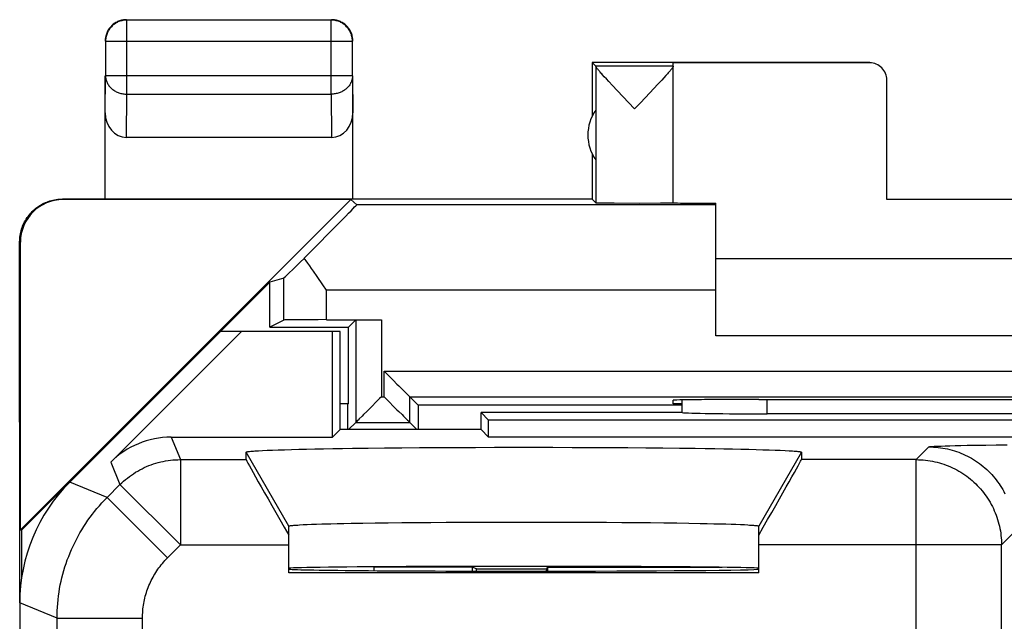
# Model space of a CAD drawing. Units: millimetres. Extents: x -11 to 11.3, y -27.1 to 21.9.
# Drawn here: x -11 to 0.5, y 14.8 to 21.9 of the extents above; entities that cross this region are included whole.
import ezdxf

# ---------------------------------------------------------------- set-up
doc = ezdxf.new("R2010")
doc.units = ezdxf.units.MM
doc.header["$LTSCALE"] = 30.734
doc.layers.get('0').update_dxf_attribs({"linetype": 'CONTINUOUS'})
for name, color, linetype in [('ASSI', 7, 'CONTINUOUS'), ('DRAFT', 7, 'CONTINUOUS'), ('RACCORDO', 7, 'CONTINUOUS'), ('SMUSSO', 7, 'CONTINUOUS')]:
    doc.layers.add(name, color=color, linetype=linetype)

msp = doc.modelspace()

# ---------------------------------------------------------------- linework, layer by layer
at = {"color": 250, "linetype": 'CONTINUOUS'}
for p, q in [((-9.771, 20.994), (-9.771, 21.862)), ((-7.379, 20.994), (-7.379, 21.862)), ((-7.129, 21.612), (-10.021, 21.612)), ((-10.025, 20.776), (-10.021, 21.21)), ((-7.129, 21.21), (-10.021, 21.21)), ((-7.129, 21.21), (-7.125, 20.776)), ((-9.776, 20.489), (-9.771, 20.994)), ((-9.771, 20.994), (-7.379, 20.994)), ((-7.379, 20.994), (-7.374, 20.489)), ((-11.017, 19.26), (-11.026, 19.266)), ((-2.875, 18.699), (-7.433, 18.699))]:
    msp.add_line(p, q, dxfattribs=at)
at = {"color": 7, "linetype": 'CONTINUOUS'}
for p, q in [((-7.379, 21.862), (-9.771, 21.862)), ((-10.021, 21.612), (-10.021, 21.21)), ((-7.129, 21.21), (-7.129, 21.612)), ((-4.325, 21.366), (-4.325, 20.734)), ((-4.325, 21.366), (-4.281, 21.322)), ((-1.075, 21.366), (-4.325, 21.366)), ((-3.375, 21.322), (-4.281, 21.322)), ((-3.375, 19.722), (-3.375, 21.36)), ((-1.075, 21.36), (-3.375, 21.36)), ((-10.025, 19.766), (-10.025, 21.21)), ((-7.125, 19.766), (-7.125, 21.21)), ((-4.281, 21.32), (-4.281, 19.722)), ((-3.463, 21.211), (-3.485, 21.186)), ((-3.444, 21.232), (-3.463, 21.211)), ((-4.158, 21.172), (-4.182, 21.198)), ((-4.131, 21.143), (-4.158, 21.172)), ((-4.086, 21.094), (-4.131, 21.143)), ((-4.033, 21.038), (-4.086, 21.094)), ((-3.554, 21.112), (-3.604, 21.059)), ((-3.51, 21.159), (-3.554, 21.112)), ((-3.485, 21.186), (-3.51, 21.159)), ((-0.875, 19.761), (-0.875, 21.16)), ((-3.828, 20.822), (-4.033, 21.038)), ((-3.604, 21.059), (-3.701, 20.956)), ((-9.776, 20.489), (-7.374, 20.489)), ((-4.325, 20.298), (-4.325, 19.766)), ((-4.325, 19.766), (-10.525, 19.766)), ((-4.325, 19.766), (-4.281, 19.722)), ((-4.263, 19.721), (-4.244, 19.721)), ((-4.244, 19.721), (-4.2, 19.72)), ((-4.2, 19.72), (-4.068, 19.72)), ((-4.068, 19.72), (-3.771, 19.719)), ((-3.771, 19.719), (-3.526, 19.72)), ((-3.526, 19.72), (-3.435, 19.721)), ((-3.435, 19.721), (-3.404, 19.721)), ((-3.404, 19.721), (-3.393, 19.721)), ((-3.393, 19.721), (-3.383, 19.721)), ((-3.383, 19.721), (-3.375, 19.722)), ((-3.326, 19.72), (-3.289, 19.719)), ((-3.289, 19.719), (-3.184, 19.718)), ((-3.184, 19.718), (-2.875, 19.717)), ((-2.875, 18.166), (-2.875, 19.717)), ((1.125, 19.761), (-0.875, 19.761)), ((3.125, 19.066), (-2.875, 19.066)), ((3.125, 18.166), (-2.875, 18.166))]:
    msp.add_line(p, q, dxfattribs=at)
for points in [[(-9.818, 21.857), (-9.83, 21.854), (-9.841, 21.851), (-9.852, 21.848), (-9.864, 21.844), (-9.875, 21.839), (-9.885, 21.834), (-9.896, 21.828), (-9.906, 21.822), (-9.916, 21.815), (-9.925, 21.808), (-9.934, 21.8), (-9.943, 21.792), (-9.952, 21.784), (-9.96, 21.775), (-9.967, 21.766), (-9.974, 21.757), (-9.981, 21.747), (-9.987, 21.737), (-9.993, 21.726), (-9.998, 21.715), (-10.003, 21.704), (-10.007, 21.693), (-10.011, 21.682), (-10.014, 21.67), (-10.016, 21.659), (-10.018, 21.647), (-10.02, 21.635), (-10.02, 21.623), (-10.021, 21.612)], [(-9.93, 21.812), (-9.939, 21.805), (-9.948, 21.797), (-9.956, 21.788), (-9.964, 21.78), (-9.972, 21.77), (-9.979, 21.761), (-9.985, 21.751), (-9.992, 21.741)], [(-9.822, 21.861), (-9.834, 21.859), (-9.846, 21.856), (-9.857, 21.852), (-9.868, 21.848), (-9.879, 21.843), (-9.89, 21.838), (-9.9, 21.832), (-9.91, 21.826), (-9.92, 21.82), (-9.93, 21.812)], [(-9.775, 21.866), (-9.787, 21.866), (-9.799, 21.865), (-9.811, 21.863), (-9.822, 21.861)], [(-9.798, 21.86), (-9.806, 21.859), (-9.818, 21.857)], [(-7.129, 21.612), (-7.13, 21.623), (-7.131, 21.635), (-7.132, 21.647), (-7.134, 21.659), (-7.137, 21.67), (-7.14, 21.682), (-7.143, 21.693), (-7.147, 21.704), (-7.152, 21.715), (-7.157, 21.726), (-7.163, 21.737), (-7.169, 21.747), (-7.176, 21.757), (-7.183, 21.766), (-7.191, 21.775), (-7.199, 21.784), (-7.207, 21.792), (-7.216, 21.8), (-7.225, 21.808), (-7.234, 21.815), (-7.244, 21.822), (-7.254, 21.828), (-7.265, 21.834), (-7.276, 21.839), (-7.287, 21.844), (-7.298, 21.848), (-7.309, 21.851), (-7.321, 21.854), (-7.332, 21.857), (-7.344, 21.859), (-7.356, 21.86), (-7.368, 21.861), (-7.379, 21.862)], [(-7.25, 21.832), (-7.261, 21.838), (-7.271, 21.843), (-7.282, 21.848), (-7.293, 21.852), (-7.305, 21.856), (-7.316, 21.859), (-7.328, 21.861), (-7.34, 21.863), (-7.351, 21.865), (-7.363, 21.866), (-7.375, 21.866)], [(-7.159, 21.741), (-7.165, 21.751), (-7.171, 21.761), (-7.179, 21.77), (-7.186, 21.78), (-7.194, 21.788), (-7.203, 21.797), (-7.211, 21.805), (-7.221, 21.812), (-7.23, 21.82), (-7.24, 21.826), (-7.25, 21.832)], [(-9.992, 21.741), (-9.997, 21.73), (-10.003, 21.72), (-10.007, 21.709), (-10.011, 21.698), (-10.015, 21.686), (-10.018, 21.675), (-10.021, 21.663), (-10.023, 21.651), (-10.024, 21.64), (-10.025, 21.628), (-10.025, 21.616)], [(-7.13, 21.663), (-7.132, 21.675), (-7.135, 21.686), (-7.139, 21.698), (-7.143, 21.709), (-7.148, 21.72), (-7.153, 21.73), (-7.159, 21.741)], [(-7.125, 21.616), (-7.125, 21.628), (-7.126, 21.64), (-7.128, 21.651), (-7.13, 21.663)], [(-4.182, 21.198), (-4.203, 21.221), (-4.212, 21.231), (-4.221, 21.241), (-4.229, 21.25), (-4.236, 21.259), (-4.243, 21.267), (-4.249, 21.274), (-4.255, 21.281), (-4.26, 21.287), (-4.264, 21.292), (-4.268, 21.298), (-4.272, 21.302), (-4.274, 21.306), (-4.277, 21.31), (-4.279, 21.313), (-4.28, 21.316), (-4.281, 21.318), (-4.281, 21.32)], [(-3.413, 21.267), (-3.419, 21.26), (-3.427, 21.251), (-3.435, 21.242), (-3.444, 21.232)], [(-3.375, 21.32), (-3.375, 21.318), (-3.376, 21.316), (-3.377, 21.314), (-3.379, 21.311), (-3.382, 21.307), (-3.384, 21.303), (-3.388, 21.298), (-3.392, 21.293), (-3.396, 21.288), (-3.401, 21.281), (-3.407, 21.275), (-3.413, 21.267)], [(-3.701, 20.956), (-3.764, 20.89), (-3.828, 20.822)], [(-11.026, 19.266), (-11.025, 19.285), (-11.024, 19.303), (-11.022, 19.322), (-11.02, 19.34), (-11.017, 19.359), (-11.013, 19.377), (-11.009, 19.395), (-11.003, 19.413), (-10.998, 19.431), (-10.991, 19.448), (-10.984, 19.466), (-10.976, 19.483), (-10.968, 19.499), (-10.959, 19.516), (-10.949, 19.532), (-10.939, 19.548), (-10.928, 19.563), (-10.916, 19.578), (-10.905, 19.592), (-10.892, 19.606), (-10.879, 19.619), (-10.866, 19.632), (-10.852, 19.645), (-10.837, 19.657), (-10.823, 19.668), (-10.807, 19.679), (-10.791, 19.689), (-10.775, 19.699), (-10.759, 19.708), (-10.742, 19.716), (-10.725, 19.724), (-10.708, 19.731), (-10.691, 19.738), (-10.673, 19.744), (-10.655, 19.749), (-10.637, 19.753), (-10.618, 19.757), (-10.6, 19.76), (-10.581, 19.763), (-10.563, 19.765), (-10.544, 19.766), (-10.526, 19.766)], [(-4.281, 19.722), (-4.281, 19.722), (-4.28, 19.722), (-4.278, 19.722), (-4.275, 19.722), (-4.272, 19.721), (-4.263, 19.721)], [(-3.375, 19.722), (-3.375, 19.721), (-3.373, 19.721), (-3.37, 19.721), (-3.365, 19.721), (-3.36, 19.721), (-3.353, 19.72), (-3.345, 19.72), (-3.326, 19.72)]]:
    msp.add_lwpolyline(points, dxfattribs=at)
at = {"color": 250, "linetype": 'CONTINUOUS'}
for points in [[(-9.771, 21.862), (-9.783, 21.861), (-9.794, 21.86), (-9.798, 21.86)], [(-10.021, 21.21), (-10.02, 21.2), (-10.02, 21.19), (-10.018, 21.179), (-10.016, 21.169), (-10.014, 21.159), (-10.01, 21.149), (-10.007, 21.14), (-10.003, 21.13), (-9.998, 21.12), (-9.993, 21.111), (-9.987, 21.102), (-9.981, 21.093), (-9.974, 21.085), (-9.967, 21.077), (-9.959, 21.069), (-9.951, 21.061), (-9.943, 21.054), (-9.934, 21.047), (-9.925, 21.04), (-9.916, 21.034), (-9.906, 21.028), (-9.896, 21.023), (-9.885, 21.018), (-9.874, 21.013), (-9.864, 21.009), (-9.852, 21.006), (-9.841, 21.003), (-9.83, 21), (-9.818, 20.998), (-9.806, 20.996), (-9.794, 20.995), (-9.783, 20.994), (-9.771, 20.994)], [(-7.129, 21.21), (-7.13, 21.2), (-7.131, 21.19), (-7.132, 21.18), (-7.134, 21.169), (-7.137, 21.159), (-7.14, 21.149), (-7.143, 21.14), (-7.148, 21.13), (-7.152, 21.12), (-7.158, 21.111), (-7.163, 21.102), (-7.169, 21.093), (-7.176, 21.085), (-7.183, 21.077), (-7.191, 21.069), (-7.199, 21.061), (-7.207, 21.054), (-7.216, 21.047), (-7.225, 21.04), (-7.235, 21.034), (-7.245, 21.028), (-7.255, 21.023), (-7.265, 21.018), (-7.276, 21.013), (-7.287, 21.009), (-7.298, 21.006), (-7.309, 21.003), (-7.321, 21), (-7.332, 20.998), (-7.344, 20.996), (-7.356, 20.995), (-7.368, 20.994), (-7.379, 20.994)]]:
    msp.add_lwpolyline(points, dxfattribs=at)
at = {"color": 7, "linetype": 'CONTINUOUS'}
msp.add_arc((-3.875, 20.516), 0.5, 144.3638, 215.6362, dxfattribs=at)
for centre, major_axis, ratio, start_param, end_param in [((-4.281, 20.822), (0, 0.5), 0.005818, -0.099349, -0.005818), ((-1.075, 21.16), (0, -0.2), 0.999983, 1.570796, 3.141593), ((-9.775, 20.777), (0.003, 0.289), 0.866014, -4.700754, -3.132866), ((-7.375, 20.777), (-0.003, 0.289), 0.866014, -3.150319, -1.582432), ((-10.517, 19.26), (-0.416, 0.277), 0.999945, -0.982775, 0.587971)]:
    msp.add_ellipse(centre, major_axis=major_axis, ratio=ratio, start_param=start_param, end_param=end_param, dxfattribs=at)
at = {"layer": 'ASSI', "color": 7, "linetype": 'CONTINUOUS'}
for p, q in [((-8.675, 18.216), (-10.439, 16.452)), ((-9.96, 16.684), (-8.428, 18.216)), ((-7.275, 18.216), (-8.675, 18.216)), ((-7.364, 16.977), (-7.364, 18.216)), ((-7.275, 17.066), (-7.275, 18.216)), ((-3.275, 17.414), (-3.274, 17.266)), ((-5.625, 17.066), (-5.625, 17.266)), ((-5.536, 17.177), (-5.625, 17.266)), ((-3.27, 17.266), (-5.625, 17.266)), ((-5.536, 16.977), (-5.536, 17.177)), ((5.786, 17.177), (-5.536, 17.177)), ((2.627, 17.25), (-2.277, 17.25)), ((-7.275, 17.066), (-7.364, 16.977)), ((-5.625, 17.066), (-7.275, 17.066)), ((-5.625, 17.066), (-5.536, 16.977)), ((-9.253, 16.977), (-7.364, 16.977)), ((5.786, 16.977), (-5.536, 16.977)), ((-8.067, 16.826), (-7.999, 16.829)), ((-7.999, 16.829), (-7.925, 16.831)), ((-7.925, 16.831), (-7.845, 16.833)), ((-7.845, 16.833), (-7.759, 16.836)), ((-7.759, 16.836), (-7.668, 16.838)), ((-7.668, 16.838), (-7.57, 16.84)), ((-7.57, 16.84), (-7.468, 16.842)), ((-7.468, 16.842), (-7.36, 16.844)), ((-7.36, 16.844), (-7.248, 16.845)), ((-7.248, 16.845), (-7.131, 16.847)), ((-7.131, 16.847), (-6.947, 16.849)), ((-6.947, 16.849), (-6.754, 16.851)), ((-6.754, 16.851), (-6.553, 16.853)), ((-6.553, 16.853), (-6.346, 16.855)), ((-6.346, 16.855), (-6.132, 16.856)), ((-6.132, 16.856), (-5.913, 16.857)), ((-5.913, 16.857), (-5.691, 16.858)), ((-5.691, 16.858), (-5.466, 16.859)), ((-5.466, 16.859), (-5.239, 16.859)), ((-5.239, 16.859), (-5.011, 16.859)), ((-5.011, 16.859), (-4.785, 16.859)), ((-4.785, 16.859), (-4.559, 16.858)), ((-4.559, 16.858), (-4.337, 16.857)), ((-4.337, 16.857), (-4.118, 16.856)), ((-4.118, 16.856), (-3.905, 16.855)), ((-3.905, 16.855), (-3.697, 16.853)), ((-3.697, 16.853), (-3.496, 16.851)), ((-3.496, 16.851), (-3.303, 16.849)), ((-3.303, 16.849), (-3.12, 16.847)), ((-3.12, 16.847), (-3.003, 16.845)), ((-3.003, 16.845), (-2.89, 16.844)), ((-2.89, 16.844), (-2.782, 16.842)), ((-2.782, 16.842), (-2.68, 16.84)), ((-2.68, 16.84), (-2.583, 16.838)), ((-2.583, 16.838), (-2.491, 16.836)), ((-2.491, 16.836), (-2.405, 16.833)), ((-2.405, 16.833), (-2.325, 16.831)), ((-2.325, 16.831), (-2.251, 16.829)), ((-2.251, 16.829), (-2.183, 16.826)), ((-8.375, 16.715), (-8.375, 16.802)), ((-8.231, 16.819), (-8.183, 16.822)), ((-8.183, 16.822), (-8.128, 16.824)), ((-8.128, 16.824), (-8.067, 16.826)), ((-2.183, 16.826), (-2.122, 16.824)), ((-2.122, 16.824), (-2.067, 16.822)), ((-1.875, 16.802), (-1.875, 16.715)), ((-7.875, 15.389), (-7.875, 15.936)), ((-7.75, 15.951), (-7.708, 15.953)), ((-7.708, 15.953), (-7.662, 15.955)), ((-7.662, 15.955), (-7.609, 15.957)), ((-7.609, 15.957), (-7.552, 15.959)), ((-7.552, 15.959), (-7.489, 15.961)), ((-7.385, 15.964), (-7.31, 15.965)), ((-7.31, 15.965), (-7.23, 15.967)), ((-7.23, 15.967), (-7.145, 15.969)), ((-7.145, 15.969), (-7.01, 15.971)), ((-7.01, 15.971), (-6.866, 15.973)), ((-6.866, 15.973), (-6.713, 15.975)), ((-6.713, 15.975), (-6.553, 15.977)), ((-6.553, 15.977), (-6.386, 15.979)), ((-6.386, 15.979), (-6.212, 15.98)), ((-6.212, 15.98), (-6.034, 15.982)), ((-6.034, 15.982), (-5.851, 15.983)), ((-5.851, 15.983), (-5.664, 15.983)), ((-5.664, 15.983), (-5.475, 15.984)), ((-5.475, 15.984), (-5.285, 15.984)), ((-5.285, 15.984), (-5.093, 15.984)), ((-5.093, 15.984), (-4.902, 15.984)), ((-4.902, 15.984), (-4.712, 15.984)), ((-4.712, 15.984), (-4.523, 15.983)), ((-4.523, 15.983), (-4.338, 15.982)), ((-4.338, 15.982), (-4.156, 15.981)), ((-4.156, 15.981), (-3.979, 15.98)), ((-3.979, 15.98), (-3.808, 15.978)), ((-3.808, 15.978), (-3.643, 15.977)), ((-3.643, 15.977), (-3.485, 15.975)), ((-3.485, 15.975), (-3.335, 15.973)), ((-3.335, 15.973), (-3.194, 15.97)), ((-3.194, 15.97), (-3.062, 15.968)), ((-3.062, 15.968), (-2.98, 15.966)), ((-2.98, 15.966), (-2.902, 15.964)), ((-2.902, 15.964), (-2.829, 15.963)), ((-2.829, 15.963), (-2.761, 15.961)), ((-2.761, 15.961), (-2.698, 15.959)), ((-2.698, 15.959), (-2.641, 15.957)), ((-2.641, 15.957), (-2.589, 15.955)), ((-2.589, 15.955), (-2.542, 15.953)), ((-2.375, 15.389), (-2.375, 15.936)), ((-2.375, 15.389), (-7.875, 15.389)), ((-11.025, 15.038), (-11.025, -20.306))]:
    msp.add_line(p, q, dxfattribs=at)
at = {"layer": 'ASSI', "color": 250, "linetype": 'CONTINUOUS'}
for p, q in [((-2.277, 17.25), (-2.276, 17.419)), ((-9.253, 16.977), (-9.145, 16.715)), ((-0.532, 16.715), (-0.384, 16.864)), ((-0.317, 16.871), (-0.295, 16.872)), ((-0.295, 16.872), (-0.269, 16.873)), ((-0.269, 16.873), (-0.24, 16.874)), ((-0.24, 16.874), (-0.192, 16.876)), ((-0.192, 16.876), (-0.137, 16.878)), ((-0.137, 16.878), (-0.075, 16.879)), ((-0.075, 16.879), (-0.008, 16.88)), ((-0.008, 16.88), (0.065, 16.882)), ((0.065, 16.882), (0.17, 16.883)), ((0.17, 16.883), (0.284, 16.885)), ((0.284, 16.885), (0.405, 16.886)), ((0.405, 16.886), (0.532, 16.887)), ((-9.145, 16.715), (-9.145, 15.715)), ((-9.145, 16.715), (-8.375, 16.715)), ((-7.875, 15.936), (-8.375, 16.802)), ((-1.875, 16.802), (-2.375, 15.936)), ((-0.532, 16.715), (-1.875, 16.715)), ((-0.532, 11.753), (-0.532, 16.715)), ((-9.96, 16.684), (-9.852, 16.422)), ((-10.003, 16.271), (-10.439, 16.452)), ((-10.003, 16.271), (-9.852, 16.422)), ((-9.852, 16.422), (-9.145, 15.715)), ((-10.003, 16.271), (-9.296, 15.564)), ((0.467, 15.715), (0.616, 15.864)), ((-9.296, 15.564), (-9.145, 15.715)), ((-9.145, 15.715), (-7.875, 15.715)), ((0.467, 15.715), (-2.375, 15.715)), ((0.467, 10.232), (0.467, 15.715)), ((-10.588, 14.857), (-11.025, 15.038)), ((-10.588, 10.636), (-10.588, 14.857)), ((-10.588, 14.857), (-9.589, 14.857)), ((-9.589, 11.865), (-9.589, 14.857))]:
    msp.add_line(p, q, dxfattribs=at)
for points in [[(-0.384, 16.864), (-0.383, 16.864), (-0.381, 16.865), (-0.378, 16.865), (-0.375, 16.866), (-0.37, 16.867), (-0.365, 16.867), (-0.359, 16.868), (-0.352, 16.868), (-0.345, 16.869), (-0.336, 16.87), (-0.327, 16.87), (-0.317, 16.871)], [(-0.384, 16.864), (-0.356, 16.863), (-0.328, 16.862), (-0.301, 16.86), (-0.274, 16.857), (-0.246, 16.854), (-0.219, 16.85), (-0.192, 16.845), (-0.165, 16.839), (-0.138, 16.833), (-0.112, 16.826), (-0.085, 16.818), (-0.059, 16.809), (-0.033, 16.8), (-0.007, 16.79), (0.018, 16.779), (0.043, 16.768), (0.068, 16.756), (0.092, 16.743), (0.116, 16.73), (0.14, 16.715), (0.163, 16.701), (0.186, 16.685), (0.208, 16.669), (0.23, 16.653), (0.252, 16.635), (0.273, 16.618), (0.294, 16.599), (0.314, 16.58), (0.333, 16.561), (0.352, 16.541), (0.37, 16.52), (0.388, 16.499), (0.405, 16.478), (0.422, 16.456), (0.438, 16.433), (0.453, 16.41), (0.468, 16.387), (0.482, 16.364), (0.496, 16.34), (0.508, 16.315)], [(-9.852, 16.422), (-9.831, 16.442), (-9.809, 16.462), (-9.787, 16.481), (-9.765, 16.499), (-9.742, 16.517), (-9.718, 16.534), (-9.694, 16.55), (-9.669, 16.566), (-9.644, 16.581), (-9.619, 16.595), (-9.593, 16.608), (-9.567, 16.621), (-9.541, 16.633), (-9.514, 16.644), (-9.487, 16.654), (-9.459, 16.664), (-9.431, 16.673), (-9.403, 16.681), (-9.375, 16.688), (-9.347, 16.694), (-9.318, 16.7), (-9.289, 16.704), (-9.261, 16.708), (-9.232, 16.711), (-9.203, 16.713), (-9.174, 16.714), (-9.145, 16.715)], [(-0.532, 16.715), (-0.505, 16.714), (-0.477, 16.713), (-0.45, 16.711), (-0.422, 16.709), (-0.395, 16.705), (-0.368, 16.701), (-0.341, 16.696), (-0.314, 16.69), (-0.287, 16.684), (-0.26, 16.677), (-0.234, 16.669), (-0.208, 16.66), (-0.182, 16.651), (-0.156, 16.641), (-0.131, 16.63), (-0.106, 16.619), (-0.081, 16.607), (-0.057, 16.594), (-0.033, 16.581), (-0.009, 16.567), (0.014, 16.552), (0.037, 16.536), (0.06, 16.52), (0.082, 16.504), (0.103, 16.487), (0.124, 16.469), (0.145, 16.45), (0.165, 16.431), (0.184, 16.412), (0.203, 16.392), (0.222, 16.371), (0.239, 16.35), (0.257, 16.329), (0.273, 16.307), (0.289, 16.285), (0.305, 16.262), (0.319, 16.238), (0.333, 16.215), (0.347, 16.191), (0.36, 16.166), (0.372, 16.142), (0.383, 16.116), (0.394, 16.091), (0.404, 16.065), (0.413, 16.039), (0.422, 16.013), (0.43, 15.987), (0.437, 15.96), (0.443, 15.934), (0.449, 15.907), (0.454, 15.879), (0.458, 15.852), (0.461, 15.825), (0.464, 15.797), (0.466, 15.77), (0.467, 15.742), (0.467, 15.715)], [(-10.588, 14.857), (-10.588, 14.9), (-10.587, 14.944), (-10.584, 14.988), (-10.581, 15.031), (-10.577, 15.074), (-10.571, 15.118), (-10.565, 15.161), (-10.558, 15.204), (-10.55, 15.247), (-10.541, 15.29), (-10.531, 15.332), (-10.52, 15.374), (-10.509, 15.416), (-10.496, 15.458), (-10.482, 15.499), (-10.468, 15.541), (-10.452, 15.581), (-10.436, 15.622), (-10.419, 15.662), (-10.401, 15.702), (-10.382, 15.741), (-10.362, 15.78), (-10.342, 15.819), (-10.321, 15.857), (-10.298, 15.894), (-10.275, 15.931), (-10.251, 15.968), (-10.227, 16.004), (-10.201, 16.039), (-10.175, 16.074), (-10.148, 16.108), (-10.121, 16.142), (-10.092, 16.175), (-10.063, 16.208), (-10.033, 16.24), (-10.003, 16.271)], [(-9.589, 14.857), (-9.588, 14.879), (-9.588, 14.9), (-9.586, 14.922), (-9.585, 14.944), (-9.583, 14.966), (-9.58, 14.987), (-9.577, 15.009), (-9.573, 15.03), (-9.569, 15.052), (-9.565, 15.073), (-9.56, 15.094), (-9.555, 15.115), (-9.549, 15.137), (-9.542, 15.157), (-9.536, 15.178), (-9.528, 15.199), (-9.521, 15.219), (-9.512, 15.239), (-9.504, 15.259), (-9.495, 15.279), (-9.485, 15.299), (-9.476, 15.318), (-9.465, 15.338), (-9.455, 15.357), (-9.444, 15.375), (-9.432, 15.394), (-9.42, 15.412), (-9.408, 15.43), (-9.395, 15.448), (-9.382, 15.465), (-9.369, 15.483), (-9.355, 15.499), (-9.34, 15.516), (-9.326, 15.532), (-9.311, 15.548), (-9.296, 15.564)]]:
    msp.add_lwpolyline(points, dxfattribs=at)
at = {"layer": 'ASSI', "color": 7, "linetype": 'CONTINUOUS'}
for points in [[(-8.375, 16.802), (-8.375, 16.803), (-8.372, 16.805), (-8.368, 16.806), (-8.362, 16.807), (-8.355, 16.809), (-8.345, 16.81), (-8.334, 16.811), (-8.321, 16.813), (-8.307, 16.814), (-8.29, 16.815), (-8.272, 16.816), (-8.253, 16.818), (-8.231, 16.819)], [(-2.067, 16.822), (-2.019, 16.819), (-1.998, 16.818), (-1.978, 16.816), (-1.96, 16.815), (-1.943, 16.814), (-1.929, 16.813), (-1.916, 16.811), (-1.905, 16.81), (-1.895, 16.809), (-1.888, 16.807), (-1.882, 16.806), (-1.878, 16.805), (-1.876, 16.803), (-1.875, 16.802)], [(-7.875, 15.936), (-7.874, 15.937), (-7.872, 15.938), (-7.868, 15.94), (-7.863, 15.941), (-7.856, 15.942), (-7.848, 15.943), (-7.838, 15.944), (-7.827, 15.945), (-7.815, 15.946), (-7.801, 15.947), (-7.785, 15.948), (-7.768, 15.949), (-7.75, 15.951)], [(-7.489, 15.961), (-7.421, 15.963), (-7.385, 15.964)], [(-2.542, 15.953), (-2.501, 15.951), (-2.482, 15.949), (-2.465, 15.948), (-2.45, 15.947), (-2.436, 15.946), (-2.423, 15.945), (-2.412, 15.944), (-2.402, 15.943), (-2.394, 15.942), (-2.387, 15.941), (-2.382, 15.94), (-2.378, 15.938), (-2.376, 15.937), (-2.375, 15.936)]]:
    msp.add_lwpolyline(points, dxfattribs=at)
for centre, major_axis, ratio, start_param, end_param in [((-2.277, 17.268), (1, 0), 0.01767, -3.018757, -1.570316), ((-9.253, 15.977), (-0.383, 0.924), 0.999822, -0.392636, 0.392636), ((-7.798, 15.715), (-0.577, 1), 0.007558, 0.01309, 1.449508), ((-2.452, 15.715), (0.577, 1), 0.007558, -1.449508, -0.01309), ((-9.025, 15.037), (1.848, -0.766), 0.999822, 2.748957, 3.534229), ((-5.125, 15.441), (2.75, 0), 0.008727, 0, 3.141593), ((-5.125, 15.433), (2.75, 0), 0.008727, -3.120205, 0)]:
    msp.add_ellipse(centre, major_axis=major_axis, ratio=ratio, start_param=start_param, end_param=end_param, dxfattribs=at)
at = {"layer": 'DRAFT', "color": 7, "linetype": 'CONTINUOUS'}
for p, q in [((-11.017, 15.893), (-7.149, 19.76)), ((-7.149, 19.76), (-10.517, 19.76)), ((-7.081, 19.699), (-7.149, 19.76)), ((-11.025, 15.038), (-11.026, 19.266)), ((-11.017, 15.893), (-11.017, 19.26)), ((-8.099, 18.792), (-11.004, 15.887)), ((-7.933, 18.841), (-8.099, 18.792)), ((-8.099, 18.266), (-8.099, 18.792)), ((-7.478, 18.762), (-7.544, 18.857)), ((-7.433, 18.699), (-7.478, 18.762)), ((-7.933, 18.349), (-8.099, 18.266)), ((-8.099, 18.266), (-7.175, 18.266)), ((-7.175, 17.366), (-7.175, 18.266)), ((-3.375, 17.366), (-3.375, 17.41)), ((-2.375, 17.419), (-2.316, 17.419)), ((-7.175, 17.366), (-7.275, 17.366)), ((-6.362, 17.353), (-6.362, 17.066)), ((-3.274, 17.353), (-6.362, 17.353)), ((-3.274, 17.366), (-3.375, 17.366)), ((-11.017, 15.893), (-11.004, 15.887)), ((-11.004, 15.887), (-11.004, 15.329)), ((-5.731, 15.454), (-6.875, 15.454)), ((-5.731, 15.454), (-5.731, 15.41)), ((-4.849, 15.454), (-4.849, 15.409))]:
    msp.add_line(p, q, dxfattribs=at)
at = {"layer": 'DRAFT', "color": 250, "linetype": 'CONTINUOUS'}
for p, q in [((-2.875, 19.699), (-7.081, 19.699)), ((-7.933, 18.349), (-7.933, 18.841)), ((-7.433, 18.353), (-7.433, 18.699))]:
    msp.add_line(p, q, dxfattribs=at)
at = {"layer": 'DRAFT', "color": 7, "linetype": 'CONTINUOUS'}
msp.add_lwpolyline([(-7.544, 18.857), (-7.588, 18.92), (-7.61, 18.951), (-7.631, 18.982), (-7.652, 19.013), (-7.673, 19.044), (-7.694, 19.075)], dxfattribs=at)
for centre, major_axis, ratio, start_param, end_param in [((-8.081, 18.699), (1, 1), 0.006171, -1.179323, 0.000353), ((-7.433, 19.341), (0.5, 0.5), 0.006171, -3.13031, -2.125348), ((-7.433, 18.349), (0.5, 0), 0.008727, 1.570796, 3.124139), ((-2.375, 17.41), (1, 0), 0.008727, 1.570796, 3.141593), ((0.125, 17.548), (15, 0), 0.008727, -1.734278, -1.407315)]:
    msp.add_ellipse(centre, major_axis=major_axis, ratio=ratio, start_param=start_param, end_param=end_param, dxfattribs=at)
at = {"layer": 'RACCORDO', "color": 7, "linetype": 'CONTINUOUS'}
for p, q in [((-7.433, 18.353), (-6.79, 18.353)), ((-7.09, 18.351), (-7.175, 18.266)), ((-7.09, 18.351), (-7.09, 17.151)), ((-6.76, 17.751), (-6.738, 17.729)), ((-6.812, 17.429), (-6.942, 17.299)), ((-6.79, 17.451), (-6.812, 17.429)), ((-6.76, 17.451), (-6.738, 17.429)), ((-6.738, 17.429), (-6.609, 17.299)), ((-6.46, 17.151), (-6.46, 17.451)), ((-6.46, 17.451), (-6.362, 17.353)), ((-6.46, 17.451), (6.71, 17.451)), ((-7.09, 17.151), (-7.175, 17.066)), ((-7.09, 17.151), (-6.46, 17.151)), ((-6.46, 17.151), (-6.375, 17.066)), ((-6.875, 15.415), (-6.875, 15.454)), ((-4.849, 15.454), (-2.801, 15.454))]:
    msp.add_line(p, q, dxfattribs=at)
at = {"layer": 'RACCORDO', "color": 250, "linetype": 'CONTINUOUS'}
for p, q in [((-6.79, 18.353), (-6.79, 17.451)), ((-6.76, 17.451), (-6.76, 17.751)), ((-6.76, 17.751), (7.01, 17.751)), ((-6.79, 17.451), (-6.76, 17.451))]:
    msp.add_line(p, q, dxfattribs=at)
at = {"layer": 'RACCORDO', "color": 7, "linetype": 'CONTINUOUS'}
for points in [[(-6.738, 17.729), (-6.673, 17.664), (-6.651, 17.642)], [(-6.651, 17.642), (-6.609, 17.599), (-6.588, 17.579)], [(-6.588, 17.579), (-6.55, 17.541), (-6.532, 17.523)], [(-6.532, 17.523), (-6.501, 17.491), (-6.487, 17.478), (-6.476, 17.467), (-6.468, 17.459), (-6.462, 17.454), (-6.46, 17.451)], [(-6.942, 17.299), (-6.962, 17.279), (-7.001, 17.241)], [(-6.609, 17.299), (-6.588, 17.279), (-6.55, 17.241)], [(-7.05, 17.191), (-7.063, 17.178), (-7.074, 17.167), (-7.083, 17.159), (-7.088, 17.154), (-7.09, 17.151)], [(-7.001, 17.241), (-7.018, 17.223), (-7.05, 17.191)], [(-6.55, 17.241), (-6.532, 17.223), (-6.501, 17.191)], [(-6.501, 17.191), (-6.487, 17.178), (-6.476, 17.167), (-6.468, 17.158), (-6.463, 17.153), (-6.46, 17.151)]]:
    msp.add_lwpolyline(points, dxfattribs=at)
msp.add_ellipse((-7.186, 17.066), major_axis=(0, 0.3), ratio=0.008727, start_param=6.283185, end_param=7.853982, dxfattribs=at)
at = {"layer": 'SMUSSO', "color": 7, "linetype": 'CONTINUOUS'}
for p, q in [((-5.679, 15.437), (-5.731, 15.454)), ((-4.857, 15.437), (-4.849, 15.454)), ((-5.677, 15.41), (-5.679, 15.437)), ((-5.679, 15.437), (-4.857, 15.437)), ((-4.858, 15.409), (-4.857, 15.437))]:
    msp.add_line(p, q, dxfattribs=at)

doc.saveas('drawing.dxf')
